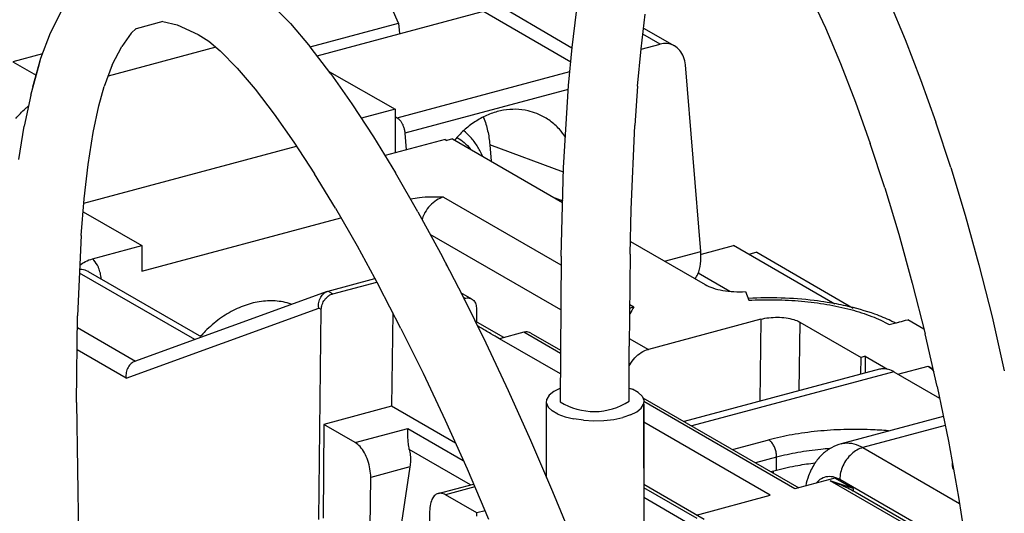
# Model space of a CAD drawing. Extents: x -191 to 726, y -820 to -148.
# Drawn here: x -74 to -39, y -260 to -242 of the extents above; entities that cross this region are included whole.
import ezdxf

# ---------------------------------------------------------------- set-up
doc = ezdxf.new("R2010")
doc.units = 0
doc.header["$LTSCALE"] = 1.21
doc.header["$MEASUREMENT"] = 0
doc.layers.get('0').update_dxf_attribs({"linetype": 'CONTINUOUS'})

msp = doc.modelspace()

# ---------------------------------------------------------------- linework, layer by layer
for p, q in [((-60.32419, -241.93162), (-61.99484, -238.19312)), ((-54.11977, -242.82711), (-61.99484, -238.19312)), ((-45.57597, -240.93502), (-45.0334, -242.10108)), ((-64.20144, -241.95058), (-64.88758, -241.24921)), ((-42.74024, -241.18689), (-42.1767, -242.51567)), ((-72.8007, -242.27616), (-72.39511, -241.48192)), ((-63.24603, -243.10199), (-57.18344, -241.47686)), ((-54.15672, -243.32875), (-57.30612, -241.50974)), ((-54.10868, -242.80827), (-53.95295, -241.52291)), ((-51.6359, -242.8597), (-51.48516, -241.61563)), ((-68.77839, -241.88006), (-69.72623, -242.13414)), ((-68.77839, -241.88006), (-68.25957, -241.9994)), ((-68.25957, -241.9994), (-67.50361, -242.33777)), ((-64.20144, -241.95058), (-63.4886, -242.78563)), ((-63.49004, -242.78026), (-60.32419, -241.93162)), ((-60.32419, -241.93162), (-60.29313, -242.31044)), ((-73.1447, -243.19326), (-72.8007, -242.27616)), ((-69.9102, -242.29729), (-70.24767, -242.7676)), ((-69.9102, -242.29729), (-69.72813, -242.12706)), ((-67.50361, -242.33777), (-67.13085, -242.58)), ((-50.95395, -242.69033), (-51.57212, -242.3333)), ((-51.54545, -242.11322), (-50.43752, -242.75313)), ((-45.0334, -242.10108), (-44.49075, -243.3806)), ((-67.13085, -242.58), (-66.71781, -242.93148)), ((-51.63254, -242.87223), (-50.95395, -242.69033)), ((-42.1767, -242.51567), (-41.61988, -243.94891)), ((-73.08516, -243.03453), (-74.14683, -243.31912)), ((-66.8746, -242.79806), (-70.73667, -243.83332)), ((-70.58384, -243.42589), (-70.24767, -242.7676)), ((-66.71781, -242.93148), (-66.11252, -243.5502)), ((-62.7524, -243.74579), (-63.4886, -242.78563)), ((-54.2348, -244.17475), (-54.10868, -242.80827)), ((-51.75874, -244.19074), (-51.6359, -242.8597)), ((-74.14683, -243.31912), (-73.31453, -243.79984)), ((-73.43266, -244.22179), (-73.1447, -243.19326)), ((-73.22762, -243.50863), (-73.1447, -243.19326)), ((-70.58384, -243.42589), (-70.87764, -244.20912)), ((-49.50024, -250.11902), (-50.04838, -243.43383)), ((-44.49076, -243.38061), (-43.95209, -244.76712)), ((-73.50929, -244.5147), (-73.22762, -243.50863)), ((-66.11252, -243.5502), (-65.46762, -244.30566)), ((-62.80049, -243.68307), (-60.44957, -245.01575)), ((-62.7524, -243.74579), (-61.99577, -244.82371)), ((-60.37676, -245.32716), (-54.18805, -243.66822)), ((-41.61989, -243.94892), (-41.07329, -245.48057)), ((-71.06999, -244.89618), (-70.87764, -244.20912)), ((-65.46762, -244.30566), (-64.78767, -245.19245)), ((-54.24314, -244.31442), (-60.09799, -245.88386)), ((-54.4107, -247.11853), (-54.2348, -244.17475)), ((-51.75874, -244.19074), (-51.8563, -245.60006)), ((-73.50929, -244.5147), (-73.74227, -245.62424)), ((-61.99577, -244.82371), (-61.22171, -246.01254)), ((-43.95209, -244.76712), (-43.42146, -246.25402)), ((-71.27155, -245.85608), (-71.06999, -244.89618)), ((-64.78767, -245.19245), (-64.07763, -246.20397)), ((-60.44957, -245.01575), (-61.65955, -245.3401)), ((-60.44957, -245.01575), (-60.44957, -246.58691)), ((-60.44957, -245.2851), (-60.37676, -245.32716)), ((-40.54048, -247.10457), (-41.07329, -245.48057)), ((-73.93107, -246.82867), (-73.74227, -245.62424)), ((-71.45028, -246.99623), (-71.27155, -245.85608)), ((-60.09799, -245.88386), (-60.04914, -246.47957)), ((-51.98637, -248.61893), (-51.8563, -245.60006)), ((-64.07763, -246.20397), (-63.34241, -247.33315)), ((-61.22171, -246.01254), (-60.43335, -247.3057)), ((-58.65358, -246.10548), (-60.81228, -246.68414)), ((-58.65358, -246.10548), (-58.59836, -246.13737)), ((-58.39175, -246.08199), (-58.59836, -246.13737)), ((-58.39175, -246.08199), (-54.44762, -248.36001)), ((-42.90286, -247.83473), (-43.42146, -246.25402)), ((-71.60555, -248.38711), (-63.98605, -246.34463)), ((-57.05816, -246.29249), (-57.00998, -246.88007)), ((-54.41545, -247.27814), (-57.05816, -246.29249)), ((-71.59271, -248.23147), (-71.45028, -246.99623)), ((-59.63398, -248.69663), (-60.43335, -247.3057)), ((-54.50499, -250.28891), (-54.4107, -247.11853)), ((-40.54047, -247.10457), (-40.0251, -248.81473)), ((-62.5868, -248.5726), (-63.34241, -247.33315)), ((-42.90285, -247.83473), (-42.40018, -249.50275)), ((-71.70173, -249.55326), (-71.59271, -248.23147)), ((-58.71192, -248.16839), (-54.50673, -250.59719)), ((-54.72269, -248.20114), (-54.44597, -248.30435)), ((-71.63117, -248.69779), (-69.53057, -249.91104)), ((-62.5868, -248.5726), (-61.81537, -249.91491)), ((-59.63398, -248.69663), (-58.82703, -250.17886)), ((-52.0244, -250.21124), (-51.98637, -248.61893)), ((-69.53057, -250.83037), (-62.38938, -248.91611)), ((-40.0251, -248.81473), (-39.53082, -250.60491)), ((-71.70173, -249.55326), (-71.83189, -252.42197)), ((-54.51582, -252.21014), (-59.19134, -249.50968)), ((-52.01376, -249.76574), (-49.34572, -251.30673)), ((-42.40018, -249.50275), (-41.9173, -251.25161)), ((-71.29251, -250.38335), (-69.53057, -249.91104)), ((-69.53057, -249.91104), (-69.53057, -250.83037)), ((-61.81537, -249.91491), (-61.03262, -251.35267)), ((-50.79923, -250.46723), (-49.50024, -250.11902)), ((-49.47333, -250.21938), (-48.32051, -249.91035)), ((-44.69542, -252.0041), (-48.32051, -249.91035)), ((-47.49407, -250.14848), (-47.77693, -250.22431)), ((-47.49407, -250.14848), (-44.03339, -252.14727)), ((-58.82703, -250.17886), (-58.01605, -251.74577)), ((-54.50499, -250.28891), (-54.53225, -255.50681)), ((-52.0244, -250.21124), (-52.06048, -253.51871)), ((-67.38089, -253.18848), (-71.43485, -250.84702)), ((-39.53082, -250.60491), (-39.06131, -252.46899)), ((-67.63095, -253.27952), (-71.76253, -250.89324)), ((-62.85129, -251.54071), (-61.1749, -251.09134)), ((-49.59069, -250.88834), (-48.45755, -251.54279)), ((-62.88204, -251.55048), (-69.78405, -254.06345)), ((-62.88105, -251.55014), (-62.85118, -251.54067)), ((-62.85129, -251.54071), (-62.68238, -251.63827)), ((-62.68257, -251.63832), (-61.10704, -251.21598)), ((-60.24289, -252.87854), (-61.03262, -251.35267)), ((-47.89312, -251.55866), (-47.78061, -251.87032)), ((-41.9173, -251.25161), (-41.45812, -253.07474)), ((-57.70174, -251.82522), (-58.09142, -251.60015)), ((-58.01605, -251.74577), (-57.20467, -253.39078)), ((-57.95181, -251.79852), (-58.00526, -251.76765)), ((-57.99855, -251.81105), (-57.95181, -251.79852)), ((-70.09124, -254.66171), (-63.18923, -252.14874)), ((-63.09576, -252.20273), (-63.18923, -252.14874)), ((-63.18404, -259.72788), (-63.09576, -252.20273)), ((-57.53863, -252.14141), (-57.53267, -252.64619)), ((-52.04413, -252.01952), (-51.89936, -252.10313)), ((-71.86647, -255.53372), (-71.83189, -252.42197)), ((-60.53477, -252.31459), (-60.57413, -255.6698)), ((-56.55662, -253.20993), (-57.58757, -252.61448)), ((-47.34089, -252.54758), (-51.37506, -253.62897)), ((-47.34089, -252.54758), (-47.37541, -255.49023)), ((-41.50161, -252.90203), (-42.08266, -252.56644)), ((-39.06131, -252.46899), (-38.62031, -254.40075)), ((-71.83665, -252.85039), (-69.75329, -254.05368)), ((-60.24289, -252.87854), (-59.45045, -254.48513)), ((-45.95136, -252.65121), (-45.98027, -255.11625)), ((-45.95136, -252.65121), (-43.75557, -253.91943)), ((-55.84054, -253.01799), (-56.71026, -253.25112)), ((-54.52879, -254.51286), (-56.71026, -253.25112)), ((-54.52465, -253.77797), (-55.8405, -253.01797)), ((-55.59041, -253.04466), (-54.52399, -253.6606)), ((-52.05738, -253.23488), (-51.37506, -253.62897)), ((-41.02642, -254.96573), (-41.45812, -253.07474)), ((-70.09124, -254.66171), (-71.84552, -253.64848)), ((-57.20467, -253.39078), (-56.39665, -255.10712)), ((-52.0642, -255.48344), (-52.06048, -253.51871)), ((-43.76264, -254.52179), (-43.75557, -253.91943)), ((-43.60711, -253.87964), (-43.75557, -253.91943)), ((-43.60711, -253.87964), (-43.61182, -254.48136)), ((-43.60711, -253.87964), (-42.80049, -254.34552)), ((-43.09122, -254.34181), (-50.09432, -256.21906)), ((-42.4317, -254.51677), (-41.35278, -254.22756)), ((-41.35278, -254.22756), (-41.17097, -254.33257)), ((-59.45045, -254.48513), (-58.65945, -256.16532)), ((-42.57339, -254.43494), (-49.82004, -256.37747)), ((-42.57339, -254.43494), (-40.94205, -255.37715)), ((-54.54465, -255.0294), (-54.76855, -255.14325)), ((-52.06376, -255.01562), (-51.94484, -255.06039)), ((-51.73885, -255.17936), (-51.94484, -255.06039)), ((-41.02642, -254.96573), (-40.62604, -256.91812)), ((-56.39665, -255.10712), (-55.59575, -256.88804)), ((-55.02535, -255.55665), (-55.01427, -255.41276)), ((-54.92741, -255.27292), (-55.01427, -255.41276)), ((-54.76855, -255.14325), (-54.92741, -255.27292)), ((-51.60024, -255.31258), (-51.73885, -255.17936)), ((-51.60024, -255.31258), (-51.53504, -255.45423)), ((-51.57723, -255.36256), (-45.98913, -258.5901)), ((-71.86647, -255.53372), (-71.79778, -260.50816)), ((-60.57413, -255.6698), (-63.00687, -256.32192)), ((-58.28866, -256.98982), (-60.57413, -255.6698)), ((-55.02573, -258.21485), (-55.02535, -255.55665)), ((-55.01987, -258.22848), (-55.02535, -255.55665)), ((-55.02535, -255.55665), (-54.96016, -255.6983)), ((-54.96016, -255.6983), (-54.82154, -255.83152)), ((-51.79184, -255.86763), (-51.63299, -255.73795)), ((-51.63299, -255.73795), (-51.54612, -255.59812)), ((-51.53504, -255.45423), (-51.54612, -255.59812)), ((-51.54612, -255.59812), (-51.53699, -260.21124)), ((-51.53508, -255.59812), (-51.53609, -260.21099)), ((-46.12838, -258.62742), (-51.53506, -255.50467)), ((-54.61556, -255.95049), (-54.82154, -255.83152)), ((-54.61556, -255.95049), (-54.35122, -256.05)), ((-54.35122, -256.05), (-54.04007, -256.12572)), ((-53.6957, -256.17433), (-54.04007, -256.12572)), ((-52.96835, -256.183), (-52.61714, -256.14268)), ((-52.61714, -256.14268), (-52.29491, -256.07451)), ((-52.01574, -255.98147), (-52.29491, -256.07451)), ((-52.01574, -255.98147), (-51.79184, -255.86763)), ((-40.80784, -256.03163), (-44.46363, -257.0116)), ((-63.00687, -256.32192), (-63.03322, -259.68745)), ((-61.88083, -256.97229), (-63.00687, -256.32192)), ((-61.88083, -256.97229), (-59.99027, -256.46551)), ((-59.99027, -256.46551), (-58.01012, -257.60919)), ((-58.65945, -256.16532), (-57.87401, -257.91185)), ((-53.6957, -256.17433), (-53.33318, -256.19371)), ((-53.33318, -256.19371), (-52.96835, -256.183)), ((-47.00752, -258.86309), (-51.53522, -256.24431)), ((-40.74021, -256.36141), (-43.68687, -257.15129)), ((-55.59575, -256.88804), (-54.80576, -258.72686)), ((-48.35618, -257.22296), (-47.05993, -256.87548)), ((-43.68687, -257.15129), (-40.225, -259.15077)), ((-40.62604, -256.91812), (-40.26078, -258.92545)), ((-57.74617, -258.48561), (-59.94133, -257.21775)), ((-46.77841, -257.49774), (-47.53109, -257.6995)), ((-46.77841, -257.95741), (-46.77841, -257.49774)), ((-59.91971, -257.84204), (-61.32502, -258.21875)), ((-59.91971, -257.84204), (-60.33333, -260.56238)), ((-57.87401, -257.91185), (-57.09828, -259.7175)), ((-40.48129, -257.83316), (-40.48129, -257.71364)), ((-61.33912, -260.01972), (-61.32502, -258.21875)), ((-46.98752, -258.01346), (-46.77841, -257.95741)), ((-46.89101, -258.0692), (-46.89101, -257.98759)), ((-44.69047, -258.24198), (-46.12837, -258.62742)), ((-44.03694, -258.61944), (-44.69047, -258.24198)), ((-58.90326, -258.79578), (-57.64331, -258.45804)), ((-57.59509, -258.56109), (-58.64346, -258.84211)), ((-49.62584, -259.69893), (-51.53573, -258.59583)), ((-49.37576, -259.72563), (-51.53571, -258.47811)), ((-44.03694, -258.61944), (-44.85573, -258.34199)), ((-39.90461, -261.20162), (-44.85573, -258.34199)), ((-39.94218, -260.93233), (-44.51331, -258.29216)), ((-44.03694, -258.61944), (-44.03694, -258.69808)), ((-57.51741, -259.49248), (-58.64346, -258.84211)), ((-54.80576, -258.72686), (-54.03055, -260.61669)), ((-50.03906, -259.8097), (-51.53581, -258.94522)), ((-49.64505, -259.5701), (-47.00752, -258.86309)), ((-44.03694, -258.69808), (-43.96858, -258.73661)), ((-43.97048, -258.73554), (-39.92188, -261.07391)), ((-40.26077, -258.92545), (-39.9344, -260.98134)), ((-59.21369, -259.43819), (-59.21864, -260.0699)), ((-57.51837, -259.61413), (-57.51741, -259.49248)), ((-57.22825, -259.41497), (-57.51741, -259.49248))]:
    msp.add_line(p, q)
msp.add_arc((-53.31629, -253.58667), 2.27277, 237.655282, 303.429486)
for points, knots in [([(-50.439, -242.75227), (-50.44825, -242.74694), (-50.52879, -242.70307), (-50.70274, -242.65192), (-50.87201, -242.66837), (-50.95395, -242.69033)], [0, 0, 0, 0, 0.032042882, 0.275164177, 0.529661015, 0.529661015, 0.529661015, 0.529661015]), ([(-50.04838, -243.43383), (-50.0565, -243.33488), (-50.09744, -243.14694), (-50.23416, -242.90769), (-50.36798, -242.79321), (-50.439, -242.75227)], [0, 0, 0, 0, 0.297845246, 0.567545708, 0.813448164, 0.813448164, 0.813448164, 0.813448164]), ([(-74.04298, -245.357), (-73.93644, -245.22987), (-73.79167, -245.07838), (-73.63496, -244.94059), (-73.60232, -244.91293)], [0, 0, 0, 0, 0.497615229, 0.62598034, 0.62598034, 0.62598034, 0.62598034]), ([(-55.37217, -245.17527), (-55.47457, -245.13445), (-55.72014, -245.0581), (-56.12453, -245.00928), (-56.57296, -245.04472), (-57.01842, -245.16657), (-57.44919, -245.37072), (-57.85416, -245.65114), (-58.09673, -245.8808), (-58.21093, -246.0054)], [0, 0, 0, 0, 0.33071978, 0.76800717, 1.2134907, 1.67181339, 2.14588249, 2.63671797, 3.14373424, 3.14373424, 3.14373424, 3.14373424]), ([(-54.33972, -246.0208), (-54.40761, -245.92112), (-54.57537, -245.70842), (-54.8864, -245.42825), (-55.17326, -245.25933), (-55.33979, -245.18817), (-55.37217, -245.17527)], [0, 0, 0, 0, 0.36180477, 0.80948186, 1.24810769, 1.35266224, 1.35266224, 1.35266224, 1.35266224]), ([(-60.37676, -245.32716), (-60.35243, -245.34121), (-60.30467, -245.37967), (-60.24304, -245.45476), (-60.18871, -245.54769), (-60.14457, -245.65359), (-60.11296, -245.76686), (-60.10118, -245.84493), (-60.09799, -245.88386)], [0, 0, 0, 0, 0.084283184, 0.18170701, 0.290157483, 0.40604557, 0.524962334, 0.642146505, 0.642146505, 0.642146505, 0.642146505]), ([(-57.28474, -245.30744), (-57.28287, -245.31211), (-57.22072, -245.469), (-57.12183, -245.7936), (-57.07198, -246.12394), (-57.05816, -246.29249)], [0, 0, 0, 0, 0.01509513, 0.50626059, 1.01361498, 1.01361498, 1.01361498, 1.01361498]), ([(-57.31796, -246.70106), (-57.32011, -246.69599), (-57.37489, -246.56843), (-57.50071, -246.32959), (-57.72728, -246.0305), (-57.90193, -245.86397), (-57.98755, -245.7942)], [0, 0, 0, 0, 0.01653088, 0.4164864, 0.80587934, 1.13720539, 1.13720539, 1.13720539, 1.13720539]), ([(-58.22412, -246.0374), (-58.13628, -246.0894), (-57.96807, -246.21127), (-57.82129, -246.3638), (-57.75307, -246.44811), (-57.7505, -246.4513)], [0, 0, 0, 0, 0.306242526, 0.619305621, 0.631593416, 0.631593416, 0.631593416, 0.631593416]), ([(-58.71192, -248.16839), (-58.86527, -248.16733), (-59.15541, -248.16543), (-59.55019, -248.1849), (-59.79003, -248.22133), (-59.89182, -248.24684)], [0, 0, 0, 0, 0.46005877, 0.87024714, 1.1850446, 1.1850446, 1.1850446, 1.1850446]), ([(-58.71192, -248.16839), (-58.80189, -248.19251), (-58.98065, -248.2745), (-59.20941, -248.46847), (-59.33003, -248.63578), (-59.38052, -248.72658)], [0, 0, 0, 0, 0.27945146, 0.579571348, 0.891232788, 0.891232788, 0.891232788, 0.891232788]), ([(-49.70091, -251.10421), (-49.66056, -251.05244), (-49.56719, -250.882), (-49.4887, -250.54543), (-49.48803, -250.26782), (-49.50024, -250.11902)], [0, 0, 0, 0, 0.19691004, 0.57588802, 1.02379912, 1.02379912, 1.02379912, 1.02379912]), ([(-71.7508, -250.6152), (-71.68903, -250.56415), (-71.54446, -250.46783), (-71.38149, -250.4072), (-71.29253, -250.38335)], [0, 0, 0, 0, 0.240388956, 0.51668656, 0.51668656, 0.51668656, 0.51668656]), ([(-71.07352, -250.71), (-71.08757, -250.67655), (-71.14443, -250.5578), (-71.22429, -250.44991), (-71.29251, -250.38335)], [0, 0, 0, 0, 0.108861832, 0.394796104, 0.394796104, 0.394796104, 0.394796104]), ([(-71.43486, -250.84703), (-71.43961, -250.84428), (-71.5143, -250.80244), (-71.62543, -250.77025), (-71.73153, -250.76688), (-71.7575, -250.7675)], [0, 0, 0, 0, 0.016464947, 0.256911419, 0.334848915, 0.334848915, 0.334848915, 0.334848915]), ([(-70.98123, -251.10344), (-70.98663, -251.03359), (-71.0069, -250.89937), (-71.04832, -250.77), (-71.07352, -250.71)], [0, 0, 0, 0, 0.210177273, 0.405409462, 0.405409462, 0.405409462, 0.405409462]), ([(-58.54109, -250.7257), (-58.54941, -250.69736), (-58.57035, -250.64352), (-58.6018, -250.59491), (-58.61954, -250.57344)], [0, 0, 0, 0, 0.088627746, 0.172165154, 0.172165154, 0.172165154, 0.172165154]), ([(-63.18923, -252.14874), (-63.19844, -252.08239), (-63.19517, -251.94678), (-63.12961, -251.76007), (-63.01869, -251.62151), (-62.92402, -251.56584), (-62.88105, -251.55014)], [0, 0, 0, 0, 0.200950591, 0.399010557, 0.584074834, 0.721326129, 0.721326129, 0.721326129, 0.721326129]), ([(-49.34572, -251.30673), (-49.25715, -251.35789), (-49.04846, -251.44287), (-48.69972, -251.52436), (-48.30652, -251.56678), (-48.03242, -251.56653), (-47.89312, -251.55866)], [0, 0, 0, 0, 0.30685367, 0.67019572, 1.07204382, 1.49061248, 1.49061248, 1.49061248, 1.49061248]), ([(-64.17708, -252.00786), (-64.27146, -251.97573), (-64.54912, -251.90233), (-65.03471, -251.87113), (-65.61923, -251.96717), (-66.20012, -252.18941), (-66.75678, -252.52849), (-67.15629, -252.87391), (-67.36772, -253.09932), (-67.42283, -253.16141)], [0, 0, 0, 0, 0.29912094, 0.85872409, 1.44495641, 2.06300137, 2.71309936, 3.39089684, 3.63995227, 3.63995227, 3.63995227, 3.63995227]), ([(-63.09576, -252.20273), (-63.09503, -252.14027), (-63.0707, -252.01366), (-63.0106, -251.90025), (-62.97284, -251.84865)], [0, 0, 0, 0, 0.187372138, 0.379212195, 0.379212195, 0.379212195, 0.379212195]), ([(-62.97284, -251.84865), (-62.93593, -251.79821), (-62.88259, -251.74363), (-62.82086, -251.70175), (-62.81063, -251.69531)], [0, 0, 0, 0, 0.187507512, 0.223776575, 0.223776575, 0.223776575, 0.223776575]), ([(-57.70153, -251.82553), (-57.68748, -251.83362), (-57.6324, -251.8716), (-57.55837, -251.97647), (-57.5393, -252.08484), (-57.53863, -252.14141)], [0, 0, 0, 0, 0.048637619, 0.199727027, 0.369457161, 0.369457161, 0.369457161, 0.369457161]), ([(-44.96614, -251.94414), (-45.12088, -251.91953), (-45.67015, -251.84345), (-46.61006, -251.7752), (-47.3954, -251.78405), (-47.78154, -251.80463)], [0, 0, 0, 0, 0.47004883, 1.66314715, 2.8232169, 2.8232169, 2.8232169, 2.8232169]), ([(-47.78061, -251.87032), (-47.4638, -251.85241), (-46.83061, -251.83991), (-45.8941, -251.88838), (-45.27851, -251.96641), (-44.97841, -252.01744)], [0, 0, 0, 0, 0.9519407, 1.89794476, 2.81116213, 2.81116213, 2.81116213, 2.81116213]), ([(-51.89936, -252.10313), (-51.94083, -252.18921), (-51.98563, -252.28052), (-52.04399, -252.36282), (-52.04711, -252.36714)], [0, 0, 0, 0, 0.286639329, 0.302640014, 0.302640014, 0.302640014, 0.302640014]), ([(-44.97841, -252.01744), (-44.69027, -252.06644), (-44.14491, -252.1821), (-43.39392, -252.42081), (-42.94281, -252.62867), (-42.74347, -252.74386)], [0, 0, 0, 0, 0.87685774, 1.66959802, 2.360281, 2.360281, 2.360281, 2.360281]), ([(-42.68145, -252.60885), (-42.86823, -252.5195), (-43.39531, -252.30383), (-44.16358, -252.08919), (-44.74197, -251.97981), (-44.96614, -251.94414)], [0, 0, 0, 0, 0.62113868, 1.70531115, 2.3862721, 2.3862721, 2.3862721, 2.3862721]), ([(-47.34089, -252.54758), (-47.24822, -252.52274), (-47.0509, -252.48785), (-46.74834, -252.47326), (-46.44833, -252.49473), (-46.17953, -252.54993), (-46.01844, -252.61246), (-45.95136, -252.65121)], [0, 0, 0, 0, 0.28781458, 0.59858682, 0.90684861, 1.18750322, 1.41991106, 1.41991106, 1.41991106, 1.41991106]), ([(-57.01659, -253.07067), (-57.08206, -253.03226), (-57.2436, -252.93773), (-57.4054, -252.84364), (-57.50167, -252.78787)], [0, 0, 0, 0, 0.227729721, 0.561493588, 0.561493588, 0.561493588, 0.561493588]), ([(-57.01845, -253.07174), (-57.08412, -253.0333), (-57.24492, -252.93895), (-57.40573, -252.8446), (-57.50103, -252.78896)], [0, 0, 0, 0, 0.228268824, 0.559332992, 0.559332992, 0.559332992, 0.559332992]), ([(-42.55044, -252.69206), (-42.50459, -252.67978), (-42.44808, -252.66466), (-42.39156, -252.64954), (-42.38089, -252.64669)], [0, 0, 0, 0, 0.14237965, 0.175507729, 0.175507729, 0.175507729, 0.175507729]), ([(-55.5902, -253.04498), (-55.61865, -253.02861), (-55.7004, -252.99798), (-55.78959, -253.00433), (-55.84054, -253.01799)], [0, 0, 0, 0, 0.098476276, 0.256730701, 0.256730701, 0.256730701, 0.256730701]), ([(-52.06649, -254.23006), (-52.05906, -254.21546), (-52.00269, -254.10961), (-51.87271, -253.92933), (-51.6442, -253.73534), (-51.46533, -253.65317), (-51.37506, -253.62897)], [0, 0, 0, 0, 0.049116504, 0.35979227, 0.659449681, 0.93981959, 0.93981959, 0.93981959, 0.93981959]), ([(-69.78337, -254.06323), (-69.82678, -254.07913), (-69.9212, -254.13502), (-70.03132, -254.273), (-70.09704, -254.45894), (-70.10054, -254.59466), (-70.09124, -254.66171)], [0, 0, 0, 0, 0.138693916, 0.321855218, 0.517916462, 0.721001318, 0.721001318, 0.721001318, 0.721001318]), ([(-42.57339, -254.43494), (-42.63493, -254.39939), (-42.75914, -254.34315), (-42.93924, -254.31535), (-43.04786, -254.33034), (-43.09092, -254.34178)], [0, 0, 0, 0, 0.213205698, 0.40466121, 0.538327372, 0.538327372, 0.538327372, 0.538327372]), ([(-41.35278, -254.22756), (-41.27998, -254.2696), (-41.20789, -254.34158), (-41.15082, -254.42111), (-41.14291, -254.43266)], [0, 0, 0, 0, 0.252192601, 0.294185863, 0.294185863, 0.294185863, 0.294185863]), ([(-59.94133, -257.21775), (-59.95681, -257.14729), (-59.97803, -257.014), (-59.99166, -256.82037), (-59.99611, -256.64059), (-59.99283, -256.52334), (-59.99027, -256.46551)], [0, 0, 0, 0, 0.216426482, 0.403945046, 0.582053095, 0.755706701, 0.755706701, 0.755706701, 0.755706701]), ([(-42.7726, -256.5512), (-42.98572, -256.53259), (-43.51804, -256.4992), (-44.36779, -256.4949), (-45.30651, -256.55426), (-46.20564, -256.67606), (-46.78371, -256.80144), (-47.05993, -256.87548)], [0, 0, 0, 0, 0.64178467, 1.59947055, 2.54724915, 3.46127149, 4.31917359, 4.31917359, 4.31917359, 4.31917359]), ([(-61.32502, -258.21875), (-61.32423, -258.11819), (-61.34282, -257.91292), (-61.41923, -257.61594), (-61.53852, -257.34416), (-61.68925, -257.12265), (-61.81543, -257.01007), (-61.88083, -256.97229)], [0, 0, 0, 0, 0.30167454, 0.61455445, 0.91648209, 1.18736561, 1.41394489, 1.41394489, 1.41394489, 1.41394489]), ([(-46.77841, -257.49774), (-46.77841, -257.44753), (-46.78848, -257.34504), (-46.82767, -257.19684), (-46.8881, -257.0612), (-46.96396, -256.95064), (-47.02719, -256.89438), (-47.05992, -256.87548)], [0, 0, 0, 0, 0.150634183, 0.307066009, 0.458161837, 0.593788344, 0.70718581, 0.70718581, 0.70718581, 0.70718581]), ([(-44.8733, -257.18913), (-44.98076, -257.19696), (-45.36395, -257.23001), (-46.00281, -257.31664), (-46.52773, -257.43054), (-46.77841, -257.49774)], [0, 0, 0, 0, 0.32323379, 1.15373016, 1.93231193, 1.93231193, 1.93231193, 1.93231193]), ([(-44.46363, -257.0116), (-44.58601, -257.0444), (-44.82928, -257.14333), (-45.15822, -257.38608), (-45.4423, -257.73151), (-45.63189, -258.12295), (-45.71052, -258.39858), (-45.7365, -258.51685)], [0, 0, 0, 0, 0.38010549, 0.77847901, 1.21452365, 1.70864914, 2.07192324, 2.07192324, 2.07192324, 2.07192324]), ([(-43.68687, -257.15129), (-43.76142, -257.17128), (-43.91001, -257.23437), (-44.10868, -257.3811), (-44.27899, -257.57322), (-44.4099, -257.79817), (-44.493, -258.04118), (-44.51331, -258.2098), (-44.51331, -258.29216)], [0, 0, 0, 0, 0.23154689, 0.47819099, 0.73539334, 0.9964446, 1.25389937, 1.50099921, 1.50099921, 1.50099921, 1.50099921]), ([(-44.46356, -257.01184), (-44.42091, -257.00037), (-44.27256, -256.97293), (-43.99865, -256.99987), (-43.78992, -257.09178), (-43.68687, -257.15129)], [0, 0, 0, 0, 0.132494221, 0.450420955, 0.807411566, 0.807411566, 0.807411566, 0.807411566]), ([(-59.94133, -257.21775), (-59.92624, -257.28642), (-59.9049, -257.42486), (-59.89752, -257.63437), (-59.90925, -257.77324), (-59.91971, -257.84204)], [0, 0, 0, 0, 0.210937891, 0.41894498, 0.627700855, 0.627700855, 0.627700855, 0.627700855]), ([(-46.77841, -257.95741), (-46.52731, -257.8901), (-46.06941, -257.79078), (-45.60624, -257.72324), (-45.3998, -257.69889)], [0, 0, 0, 0, 0.77988508, 1.4035102, 1.4035102, 1.4035102, 1.4035102]), ([(-40.48076, -257.83326), (-40.48091, -257.84293), (-40.47832, -257.87957), (-40.46177, -257.91394), (-40.44651, -257.936)], [0, 0, 0, 0, 0.029009838, 0.109483091, 0.109483091, 0.109483091, 0.109483091]), ([(-45.34341, -258.40896), (-45.30601, -258.36386), (-45.20719, -258.26779), (-45.0054, -258.17398), (-44.84285, -258.17768), (-44.76509, -258.19329)], [0, 0, 0, 0, 0.175782081, 0.409121807, 0.647035568, 0.647035568, 0.647035568, 0.647035568]), ([(-58.90302, -258.7965), (-58.92841, -258.80329), (-59.01025, -258.83714), (-59.12134, -258.9659), (-59.19701, -259.18179), (-59.21299, -259.34806), (-59.21369, -259.43819)], [0, 0, 0, 0, 0.078850779, 0.261346648, 0.487370129, 0.757792082, 0.757792082, 0.757792082, 0.757792082]), ([(-58.64346, -258.84211), (-58.69626, -258.81162), (-58.78488, -258.7783), (-58.87539, -258.78913), (-58.90302, -258.7965)], [0, 0, 0, 0, 0.18292297, 0.26870992, 0.26870992, 0.26870992, 0.26870992])]:
    msp.add_open_spline(points, degree=3, knots=knots)
for points in [[(-58.21093, -246.0054), (-58.24661, -246.04433), (-58.28144, -246.08407), (-58.31538, -246.12453)], [(-58.23254, -246.03245), (-58.22973, -246.03409), (-58.22692, -246.03574), (-58.22412, -246.0374)], [(-59.38052, -248.72658), (-59.39152, -248.74635), (-59.40201, -248.76641), (-59.41197, -248.78673)], [(-59.41197, -248.78673), (-59.44159, -248.84712), (-59.46661, -248.91), (-59.48635, -248.97429)], [(-62.81063, -251.69531), (-62.80181, -251.68975), (-62.79282, -251.68444), (-62.78368, -251.67942)], [(-62.78368, -251.67942), (-62.75179, -251.66192), (-62.71771, -251.64773), (-62.68257, -251.63832)], [(-57.95181, -251.79852), (-57.90086, -251.78486), (-57.84551, -251.78102), (-57.79374, -251.79112)], [(-57.79374, -251.79112), (-57.76154, -251.79739), (-57.72997, -251.80917), (-57.70153, -251.82553)], [(-52.0501, -252.159), (-52.00169, -252.13602), (-51.95112, -252.11701), (-51.89936, -252.10313)], [(-42.54296, -252.67764), (-42.58877, -252.65401), (-42.63495, -252.63109), (-42.68145, -252.60885)], [(-42.38089, -252.64669), (-42.28136, -252.62005), (-42.18182, -252.59341), (-42.08232, -252.56663)], [(-42.74347, -252.74386), (-42.67914, -252.72655), (-42.61479, -252.70929), (-42.55044, -252.69206)], [(-56.71026, -253.25112), (-56.81319, -253.19167), (-56.91587, -253.13179), (-57.01845, -253.07174)], [(-56.71026, -253.25112), (-56.81226, -253.19079), (-56.91437, -253.13064), (-57.01659, -253.07067)], [(-44.76509, -258.19329), (-44.67669, -258.21105), (-44.59139, -258.24707), (-44.51331, -258.29216)], [(-44.85573, -258.34199), (-44.76006, -258.37441), (-44.66524, -258.40946), (-44.57148, -258.44704)], [(-44.57148, -258.44704), (-44.47944, -258.48393), (-44.38834, -258.52328), (-44.29854, -258.56532)], [(-44.29854, -258.56532), (-44.20998, -258.60678), (-44.12259, -258.6509), (-44.03694, -258.69808)]]:
    msp.add_open_spline(points, degree=3)

doc.saveas('drawing.dxf')
